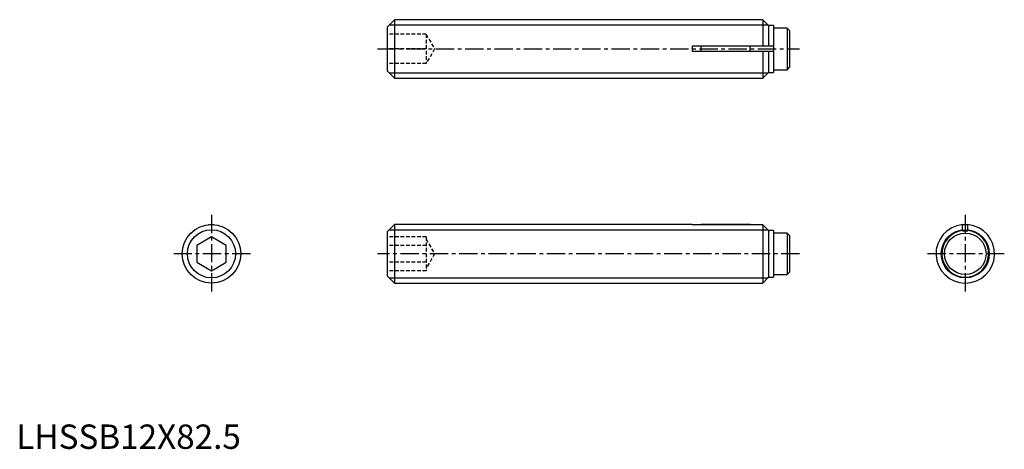
# Model space of a CAD drawing. Extents: x 1 to 202, y 0 to 88.
import ezdxf

# ---------------------------------------------------------------- set-up
doc = ezdxf.new("R2010")
doc.units = 0
doc.header["$LTSCALE"] = 3
doc.header["$MEASUREMENT"] = 0
doc.linetypes.add('CENTER', pattern=[2, 1.25, -0.25, 0.25, -0.25])
doc.linetypes.add('HIDDEN', pattern=[0.375, 0.25, -0.125])
doc.layers.get('0').update_dxf_attribs({"linetype": 'CONTINUOUS'})
for name, color, linetype in [('1', 1, 'CENTER'), ('2', 2, 'HIDDEN'), ('3', 3, 'CONTINUOUS')]:
    doc.layers.add(name, color=color, linetype=linetype)
doc.styles.add('Standard1', font='arial.ttf')

msp = doc.modelspace()

# ---------------------------------------------------------------- linework, layer by layer
for p, q in [((77.5, 88), (76, 86.5)), ((153, 88), (77.5, 88)), ((77.5, 88), (77.5, 76)), ((154.2, 86.8), (153, 88)), ((153, 88), (153, 82.55)), ((155.2, 86.8), (154.2, 86.8)), ((154.2, 86.8), (154.2, 82.55)), ((155.2, 86.8), (155.2, 77.2)), ((76, 86.5), (76, 77.5)), ((158, 86.25), (155.2, 86.25)), ((158, 86.25), (158, 77.75)), ((158.5, 85.75), (158, 86.25)), ((158.5, 85.75), (158.5, 78.25)), ((138.5, 82.55), (138.5, 81.45)), ((155.2, 82.55), (138.5, 82.55)), ((155.2, 81.45), (138.5, 81.45)), ((140.4, 81.45), (140.4, 82.55)), ((150.4, 81.45), (150.4, 82.55)), ((153, 81.45), (153, 76)), ((154.2, 81.45), (154.2, 77.2)), ((76, 77.5), (77.5, 76)), ((153, 76), (154.2, 77.2)), ((154.2, 77.2), (155.2, 77.2)), ((155.2, 77.75), (158, 77.75)), ((158, 77.75), (158.5, 78.25)), ((77.5, 76), (153, 76)), ((39.45, 46), (40.55, 46)), ((39.45, 45.97), (39.45, 46)), ((40.55, 45.97), (40.55, 46)), ((77.5, 46), (76, 44.5)), ((76, 44.5), (76, 35.5)), ((138.5, 46), (77.5, 46)), ((77.5, 46), (77.5, 34)), ((138.5, 46), (138.5, 45.97)), ((153, 45.97), (138.5, 45.97)), ((150.4, 46), (140.4, 46)), ((140.4, 46), (140.4, 45.97)), ((150.4, 45.97), (150.4, 46)), ((154.2, 44.77), (153, 45.97)), ((153, 45.97), (153, 34)), ((155.2, 44.77), (154.2, 44.77)), ((154.2, 44.77), (154.2, 35.2)), ((155.2, 44.77), (155.2, 35.2)), ((193.95, 46), (195.05, 46)), ((193.95, 44.7), (193.95, 46)), ((193.95, 44.7), (195.05, 44.7)), ((195.05, 44.7), (195.05, 46)), ((40, 43.46), (37, 41.73)), ((43, 41.73), (40, 43.46)), ((158, 44.25), (155.2, 44.25)), ((158.5, 43.75), (158, 44.25)), ((158, 44.25), (158, 35.75)), ((158.5, 43.75), (158.5, 36.25)), ((37, 41.73), (37, 38.27)), ((43, 38.27), (43, 41.73)), ((37, 38.27), (40, 36.54)), ((40, 36.54), (43, 38.27)), ((76, 35.5), (77.5, 34)), ((153, 34), (154.2, 35.2)), ((154.2, 35.2), (155.2, 35.2)), ((155.2, 35.75), (158, 35.75)), ((158, 35.75), (158.5, 36.25)), ((77.5, 34), (153, 34))]:
    msp.add_line(p, q)
for centre, radius in [((40, 40), 6), ((194.5, 40), 4.25)]:
    msp.add_circle(centre, radius)
for radius, start, end in [(6, 95.2595, 84.7405), (4.8, 96.5796, 83.4204)]:
    msp.add_arc((194.5, 40), radius, start, end)
at = {"layer": '1'}
for p, q in [((74, 82), (160.5, 82)), ((40, 48), (40, 32)), ((194.5, 48), (194.5, 32)), ((48, 40), (32, 40)), ((160.5, 40), (74, 40)), ((202.5, 40), (186.5, 40))]:
    msp.add_line(p, q, dxfattribs=at)
at = {"layer": '2'}
for p, q in [((84, 85), (76, 85)), ((84, 85), (84, 79)), ((84, 85), (85.73, 82)), ((84, 82), (76, 82)), ((85.73, 82), (84, 79)), ((84, 79), (76, 79)), ((84, 43.46), (76, 43.46)), ((84, 43.46), (84, 36.54)), ((84, 43), (85.73, 40)), ((84, 41.73), (76, 41.73)), ((85.73, 40), (84, 37)), ((84, 38.27), (76, 38.27)), ((84, 36.54), (76, 36.54))]:
    msp.add_line(p, q, dxfattribs=at)
at = {"layer": '3'}
for p, q in [((76.43, 86.93), (154.07, 86.93)), ((76.43, 77.07), (154.07, 77.07)), ((76.43, 44.93), (154.04, 44.93)), ((76.43, 35.07), (154.07, 35.07))]:
    msp.add_line(p, q, dxfattribs=at)
for centre in [(40, 40), (194.5, 40)]:
    msp.add_circle(centre, 4.93, dxfattribs=at)

# ---------------------------------------------------------------- texts
at = {"color": 3, "style": 'Standard1'}
msp.add_text('LHSSB12X82.5', height=5, dxfattribs=at).set_placement((0, 0))

doc.saveas('drawing.dxf')
